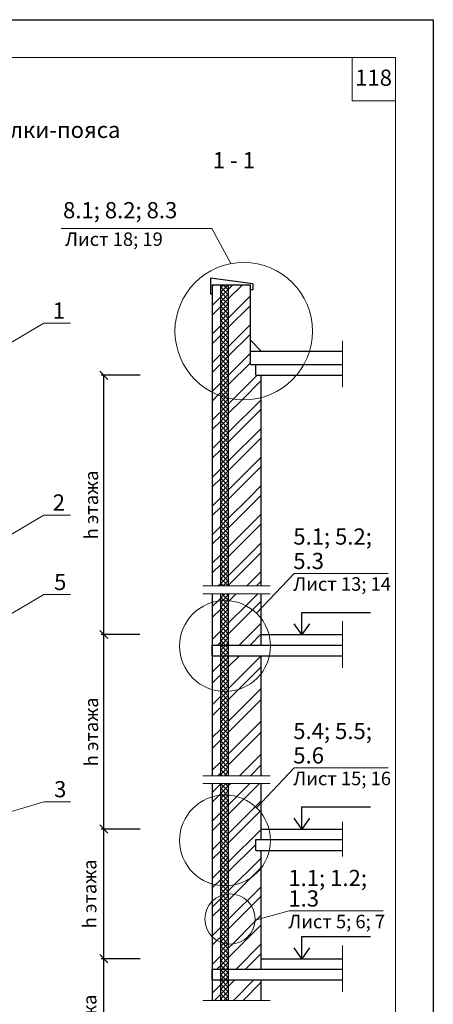
# Model space of a CAD drawing. Units: millimetres. Extents: x -1183 to 6255, y -12789 to 6924.
# Drawn here: x -527 to -451, y 6740 to 6922 of the extents above; entities that cross this region are included whole.
import ezdxf

# ---------------------------------------------------------------- set-up
doc = ezdxf.new("R2010")
doc.units = ezdxf.units.MM
doc.header["$PDMODE"] = 2
doc.layers.get('0').update_dxf_attribs({"plot": 0})
for name, color, linetype, lineweight in [('Вспомогат. линии', 130, 'Continuous', 13), ('Надписи', 180, 'Continuous', 13), ('Размеры', 200, 'Continuous', 13), ('Стены', 14, 'Continuous', 30), ('Штампы', 7, 'Continuous', 15), ('Штрих', 151, 'Continuous', 9), ('Штрих доски', 31, 'Continuous', 9)]:
    doc.layers.add(name, color=color, linetype=linetype, lineweight=lineweight)
doc.styles.get("Standard").update_dxf_attribs({"font": 'TIMES.TTF'})
doc.dimstyles.new('ISO-25', dxfattribs={"dimtxt": 2.5, "dimasz": 1.5, "dimexe": 0.5, "dimexo": 0.5, "dimgap": 1, "dimtad": 1, "dimlfac": 100, "dimtxsty": 'Standard', "dimblk": 'OBLIQUE', "dimblk1": 'OBLIQUE', "dimblk2": 'OPEN', "dimcen": 1.5, "dimadec": 0, "dimazin": 0, "dimtfac": 1, "dimtmove": 1, "dimatfit": 3, "dimldrblk": 'OPEN30', "dimfxl": 0, "dimarcsym": 0})
pattern_1 = [(45, (-3.0845, 415.8235), (-3.0308364, 3.0308364), []), (45, (-1.064, 415.8235), (-3.0308364, 3.0308364), [])]
pattern_2 = [(45, (-829.509, 6446.3516), (-2.65165, 2.65165), []), (45, (-827.741, 6446.3516), (-2.65165, 2.65165), [])]
pattern_3 = [(45, (-829.5089, 6446.35155), (-0.44194174, 0.44194174), []), (135, (-829.5089, 6446.35155), (-0.44194174, -0.44194174), [])]

# ---------------------------------------------------------------- blocks, each defined once
blk = doc.blocks.new('_Oblique')
at = {"color": 0, "linetype": 'ByBlock', "lineweight": -2}
blk.add_line((-0.5, -0.5), (0.5, 0.5), dxfattribs=at)
blk = doc.blocks.new('*D8')
at = {"layer": 'Defpoints', "color": 0}
for p in [(-511.76, 6856.09), (-504.52, 6856.09), (-504.58, 6808.09)]:
    blk.add_point(p, dxfattribs=at)
at = {"layer": 'Размеры', "color": 0, "lineweight": -2}
for p, q in [((-505.02, 6856.09), (-512.26, 6856.09)), ((-511.76, 6808.09), (-511.76, 6856.09)), ((-505.08, 6808.09), (-512.26, 6808.09))]:
    blk.add_line(p, q, dxfattribs=at)
at = {"layer": 'Размеры', "color": 0, "lineweight": -2, "xscale": 1.5, "yscale": 1.5, "zscale": 1.5}
for p, rotation in [((-511.76, 6856.09), 90), ((-511.76, 6808.09), 270)]:
    blk.add_blockref('_Oblique', p, dxfattribs=dict(at, rotation=rotation))
at = {"layer": 'Размеры', "color": 0, "insert": (-514.07, 6832.09), "char_height": 2.5, "attachment_point": 5, "rotation": 90}
blk.add_mtext('{\\fTimes New Roman|b0|i0|c0|p18;h\\fTimes New Roman|b0|i0|c204|p18; }этажа', dxfattribs=at)
blk = doc.blocks.new('_Open')
at = {"color": 0, "linetype": 'ByBlock', "lineweight": -2}
for p, q in [((-1, 0.167), (0, 0)), ((-1, -0.167), (0, 0)), ((0, 0), (-1, 0))]:
    blk.add_line(p, q, dxfattribs=at)
blk = doc.blocks.new('_Open30')
at = {"layer": 'Размеры', "color": 0, "lineweight": -2}
for p, q in [((-1, 0.27), (0, 0)), ((0, 0), (-1, -0.27)), ((0, 0), (-1, 0))]:
    blk.add_line(p, q, dxfattribs=at)
blk = doc.blocks.new('*D21')
at = {"layer": 'Defpoints', "color": 0}
for p in [(-511.76, 6808.09), (-505.08, 6808.09), (-504.58, 6772.09)]:
    blk.add_point(p, dxfattribs=at)
at = {"layer": 'Размеры', "color": 0, "lineweight": -2}
for p, q in [((-505.58, 6808.09), (-512.26, 6808.09)), ((-511.76, 6772.09), (-511.76, 6808.09)), ((-505.08, 6772.09), (-512.26, 6772.09))]:
    blk.add_line(p, q, dxfattribs=at)
at = {"layer": 'Размеры', "color": 0, "lineweight": -2, "xscale": 1.5, "yscale": 1.5, "zscale": 1.5}
for p, rotation in [((-511.76, 6808.09), 90), ((-511.76, 6772.09), 270)]:
    blk.add_blockref('_Oblique', p, dxfattribs=dict(at, rotation=rotation))
at = {"layer": 'Размеры', "color": 0, "insert": (-514.07, 6790.09), "char_height": 2.5, "attachment_point": 5, "rotation": 90}
blk.add_mtext('{\\fTimes New Roman|b0|i0|c0|p18;h} этажа', dxfattribs=at)
blk = doc.blocks.new('*D22')
at = {"layer": 'Defpoints', "color": 0}
for p in [(-511.76, 6772.09), (-504.52, 6772.09), (-504.58, 6748.09)]:
    blk.add_point(p, dxfattribs=at)
at = {"layer": 'Размеры', "color": 0, "lineweight": -2}
for p, q in [((-505.02, 6772.09), (-512.26, 6772.09)), ((-511.76, 6748.09), (-511.76, 6772.09)), ((-505.08, 6748.09), (-512.26, 6748.09))]:
    blk.add_line(p, q, dxfattribs=at)
at = {"layer": 'Размеры', "color": 0, "lineweight": -2, "xscale": 1.5, "yscale": 1.5, "zscale": 1.5}
for p, rotation in [((-511.76, 6772.09), 90), ((-511.76, 6748.09), 270)]:
    blk.add_blockref('_Oblique', p, dxfattribs=dict(at, rotation=rotation))
at = {"layer": 'Размеры', "color": 0, "insert": (-514.07, 6760.09), "char_height": 2.5, "attachment_point": 5, "rotation": 90}
blk.add_mtext('h этажа', dxfattribs=at)
blk = doc.blocks.new('*D23')
at = {"layer": 'Defpoints', "color": 0}
for p in [(-511.76, 6748.09), (-504.52, 6748.09), (-504.58, 6722.04)]:
    blk.add_point(p, dxfattribs=at)
at = {"layer": 'Размеры', "color": 0, "lineweight": -2}
for p, q in [((-505.02, 6748.09), (-512.26, 6748.09)), ((-511.76, 6722.04), (-511.76, 6748.09)), ((-505.08, 6722.04), (-512.26, 6722.04))]:
    blk.add_line(p, q, dxfattribs=at)
at = {"layer": 'Размеры', "color": 0, "lineweight": -2, "xscale": 1.5, "yscale": 1.5, "zscale": 1.5}
for p, rotation in [((-511.76, 6748.09), 90), ((-511.76, 6722.04), 270)]:
    blk.add_blockref('_Oblique', p, dxfattribs=dict(at, rotation=rotation))
at = {"layer": 'Размеры', "color": 0, "insert": (-514.07, 6735.06), "char_height": 2.5, "attachment_point": 5, "rotation": 90}
blk.add_mtext('h этажа', dxfattribs=at)

msp = doc.modelspace()

# ---------------------------------------------------------------- hatches: boundary and pattern name
at = {"layer": 'Штрих'}
h = msp.add_hatch(dxfattribs=at)
h.set_pattern_fill('ANSI32', color=0, scale=10, style=0)
h.set_pattern_definition(pattern_2)
h.paths.add_polyline_path([(-484.62147, 6872.84599), (-488.72011, 6872.84599), (-488.72011, 6851.86813, 0.121571996), (-482.62147, 6851.96736), (-482.62147, 6856.08978), (-483.62147, 6856.08978), (-483.62147, 6858.08978), (-484.62147, 6858.08978)])
h.paths.add_polyline_path([(-491.69872, 6852.95743, 0.033787629), (-490.12147, 6852.27573), (-490.12147, 6872.84599), (-491.69872, 6872.84599)])
at = {"layer": 'Штрих', "linetype": 'Continuous'}
h = msp.add_hatch(dxfattribs=at)
h.set_pattern_fill('ANSI37', color=0, scale=5, style=0)
h.set_pattern_definition(pattern_3)
h.paths.add_polyline_path([(-488.72011, 6872.84599), (-490.12147, 6872.84599), (-490.12147, 6852.27573, 0.028688849), (-488.72011, 6851.86813)])
h.paths.add_polyline_path([(-490.12147, 6835.25981, -0.076595845), (-488.72011, 6835.47575), (-488.72011, 6851.86813, -0.028688849), (-490.12147, 6852.27573)])
h.paths.add_polyline_path([(-488.72011, 6835.47575, 0.076595845), (-490.12147, 6835.25981), (-490.12147, 6826.38166, 0.076595845), (-488.72011, 6826.16572)])
h.paths.add_polyline_path([(-490.12147, 6817.09967), (-488.72011, 6817.09967), (-488.72011, 6826.16572, -0.076595845), (-490.12147, 6826.38166)])
at = {"layer": 'Штрих'}
h = msp.add_hatch(dxfattribs=at)
h.set_pattern_fill('ANSI32', color=0, scale=10, style=0)
h.set_pattern_definition(pattern_2)
h.paths.add_polyline_path([(-482.62147, 6851.96736, -0.121571996), (-488.72011, 6851.86813), (-488.72011, 6835.47575, -0.262560294), (-484.73643, 6833.22895), (-482.62147, 6835.46344)])
h.paths.add_polyline_path([(-482.62147, 6835.46344), (-484.73643, 6833.22895, -0.136777852), (-484.06509, 6830.82074, -0.414213562), (-488.72011, 6826.16572), (-488.72011, 6817.09967), (-482.62147, 6817.09967)])
h.paths.add_polyline_path([(-484.06509, 6830.82074, 0.414213562), (-488.72011, 6835.47575), (-488.72011, 6826.16572, 0.414213562)])
h.paths.add_polyline_path([(-490.12147, 6852.27573, -0.033787629), (-491.69872, 6852.95743), (-491.69872, 6834.39803, -0.097442908), (-490.12147, 6835.25981)])
h.paths.add_polyline_path([(-490.12147, 6835.25981, 0.097442908), (-491.69872, 6834.39803), (-491.69872, 6827.24344, 0.097442908), (-490.12147, 6826.38166)])
h.paths.add_polyline_path([(-491.69872, 6817.09967), (-490.12147, 6817.09967), (-490.12147, 6826.38166, -0.097442908), (-491.69872, 6827.24344)])
at = {"layer": 'Штрих', "linetype": 'Continuous'}
h = msp.add_hatch(dxfattribs=at)
h.set_pattern_fill('ANSI37', color=0, scale=5, style=0)
h.set_pattern_definition(pattern_3)
h.paths.add_polyline_path([(-488.72011, 6815.65614), (-490.12147, 6815.65614), (-490.12147, 6814.35033, -0.041734137), (-488.72011, 6814.36457)])
h.paths.add_polyline_path([(-490.12147, 6797.60467, 0.041734137), (-488.72011, 6797.59043), (-488.72011, 6814.36457, 0.041734137), (-490.12147, 6814.35033)])
h.paths.add_polyline_path([(-488.72011, 6797.59043, -0.041734137), (-490.12147, 6797.60467), (-490.12147, 6781.95936), (-488.72011, 6781.95936)])
at = {"layer": 'Штрих'}
h = msp.add_hatch(dxfattribs=at)
h.set_pattern_fill('ANSI32', color=0, scale=10, style=0)
h.set_pattern_definition(pattern_2)
h.paths.add_polyline_path([(-482.62147, 6780.51582), (-488.72011, 6780.51582), (-488.72011, 6760.07887, -0.433500735), (-483.76088, 6755.4338, -0.012325315), (-483.76653, 6755.20441), (-482.62147, 6756.05846), (-482.62147, 6768.14298), (-483.62147, 6768.14298), (-483.62147, 6770.14298), (-482.62147, 6770.14298)])
h.paths.add_polyline_path([(-488.72011, 6750.78874, 0.433500735), (-483.76088, 6755.4338, 0.433500735), (-488.72011, 6760.07887)])
h.paths.add_polyline_path([(-491.69872, 6752.13347, 0.102255909), (-490.12147, 6751.1025), (-490.12147, 6759.76511, 0.102255909), (-491.69872, 6758.73414)])
h.paths.add_polyline_path([(-490.12147, 6780.51582), (-491.69872, 6780.51582), (-491.69872, 6758.73414, -0.102255909), (-490.12147, 6759.76511)])
h.paths.add_polyline_path([(-482.62147, 6744.14298), (-488.72011, 6744.14298), (-488.72011, 6740.36402), (-482.62147, 6740.36402)])
edge = h.paths.add_edge_path()
edge.add_line((-488.72011, 6746.14298), (-482.62147, 6746.14298))
edge.add_line((-482.62147, 6746.14298), (-482.62147, 6756.05846))
edge.add_line((-482.62147, 6756.05846), (-483.76653, 6755.20441))
edge.add_arc((-488.41589, 6755.4338), 4.65502, 266.2529304, 357.1753889, ccw=False)
edge.add_line((-488.72011, 6750.78874), (-488.72011, 6746.14298))
edge = h.paths.add_edge_path()
edge.add_line((-491.69872, 6746.14298), (-490.12147, 6746.14298))
edge.add_line((-490.12147, 6746.14298), (-490.12147, 6751.1025))
edge.add_arc((-488.41589, 6755.4338), 4.65502, 225.1523747, 248.5065295, ccw=False)
edge.add_line((-491.69872, 6752.13347), (-491.69872, 6746.14298))
h.paths.add_polyline_path([(-490.12147, 6744.14298), (-491.69872, 6744.14298), (-491.69872, 6740.36402), (-490.12147, 6740.36402)])
at = {"layer": 'Штрих', "linetype": 'Continuous'}
h = msp.add_hatch(dxfattribs=at)
h.set_pattern_fill('ANSI37', color=0, scale=5, style=0)
h.set_pattern_definition(pattern_3)
h.paths.add_polyline_path([(-488.72011, 6780.51582), (-490.12147, 6780.51582), (-490.12147, 6759.76511, -0.077588414), (-488.72011, 6760.07887)])
h.paths.add_polyline_path([(-490.12147, 6751.1025, 0.077588414), (-488.72011, 6750.78874), (-488.72011, 6760.07887, 0.077588414), (-490.12147, 6759.76511)])
h.paths.add_polyline_path([(-488.72011, 6750.78874, -0.077588414), (-490.12147, 6751.1025), (-490.12147, 6740.36402), (-488.72011, 6740.36402)])
at = {"layer": 'Штрих доски', "linetype": 'Continuous', "ltscale": 100}
h = msp.add_hatch(dxfattribs=at)
h.set_pattern_fill('ANSI32', color=0, scale=0.45, style=0)
h.set_pattern_definition(pattern_1)
h.paths.add_polyline_path([(-483.49941, 6812.03227), (-482.62147, 6812.95885), (-482.62147, 6815.65614), (-488.72011, 6815.65614), (-488.72011, 6814.36457, -0.175200918)])
h.paths.add_polyline_path([(-483.49941, 6812.03227, -0.039419652), (-482.62147, 6811.04126), (-482.62147, 6812.95885)], flags=16)
h.paths.add_polyline_path([(-482.62147, 6800.91374, -0.216113125), (-488.72011, 6797.59043), (-488.72011, 6781.95936), (-482.62147, 6781.95936)])
h.paths.add_polyline_path([(-491.69872, 6781.95936), (-490.12147, 6781.95936), (-490.12147, 6797.60467, -0.0478496), (-491.69872, 6797.90671)])
h.paths.add_polyline_path([(-491.69872, 6814.04829, -0.0478496), (-490.12147, 6814.35033), (-490.12147, 6815.65614), (-491.69872, 6815.65614)])
h = msp.add_hatch(dxfattribs=at)
h.set_pattern_fill('ANSI32', color=0, scale=10, style=0)
h.set_pattern_definition([(45, (-3.08, 415.82), (-67.3519, 67.3519), []), (45, (41.82, 415.82), (-67.3519, 67.3519), [])])
h.paths.add_polyline_path([(-482.62147, 6811.04126, 0.216113125), (-488.72011, 6814.36457), (-488.72011, 6806.14298), (-482.62147, 6806.14298)])
h.paths.add_polyline_path([(-490.12147, 6814.35033, 0.0478496), (-491.69872, 6814.04829), (-491.69872, 6806.14298), (-490.12147, 6806.14298)])
h = msp.add_hatch(dxfattribs=at)
h.set_pattern_fill('ANSI32', color=0, scale=0.45, style=0)
h.set_pattern_definition(pattern_1)
h.paths.add_polyline_path([(-482.62147, 6811.04126, 0.216113125), (-488.72011, 6814.36457), (-488.72011, 6806.14298), (-482.62147, 6806.14298)])
h.paths.add_polyline_path([(-490.12147, 6814.35033, 0.0478496), (-491.69872, 6814.04829), (-491.69872, 6806.14298), (-490.12147, 6806.14298)])
h = msp.add_hatch(dxfattribs=at)
h.set_pattern_fill('ANSI32', color=0, scale=0.45, style=0)
h.set_pattern_definition(pattern_1)
h.paths.add_polyline_path([(-482.62147, 6804.14298), (-488.72011, 6804.14298), (-488.72011, 6797.59043, 0.216113125), (-482.62147, 6800.91374)])
h.paths.add_polyline_path([(-490.12147, 6804.14298), (-491.69872, 6804.14298), (-491.69872, 6797.90671, 0.0478496), (-490.12147, 6797.60467)])

# ---------------------------------------------------------------- linework, layer by layer
at = {"color": 0}
for p, q in [((-660.77158, 6921.9319), (-450.77158, 6921.9319)), ((-450.77158, 6921.9319), (-450.77158, 6625.9319))]:
    msp.add_line(p, q, dxfattribs=at)
at = {"layer": 'Вспомогат. линии', "color": 0}
for p, q in [((-467.56916, 6853.87698), (-467.56916, 6862.49889)), ((-480.98395, 6817.09967), (-493.41263, 6817.09967)), ((-480.98395, 6815.65614), (-493.41263, 6815.65614)), ((-467.56916, 6801.93018), (-467.56916, 6810.5521)), ((-480.98395, 6781.95936), (-493.41263, 6781.95936)), ((-480.98395, 6780.51582), (-493.41263, 6780.51582)), ((-467.56916, 6766.97732), (-467.56916, 6773.41634)), ((-467.56916, 6741.93018), (-467.56916, 6750.5521)), ((-480.98395, 6740.36402), (-493.41263, 6740.36402))]:
    msp.add_line(p, q, dxfattribs=at)
at = {"layer": 'Надписи', "color": 0}
for p, q in [((-519.66775, 6883.25018), (-491.80332, 6883.25018)), ((-488.2743, 6876.77306), (-491.80332, 6883.25018)), ((-536.74553, 6857.5465), (-522.88869, 6865.762)), ((-517.96273, 6865.762), (-522.88869, 6865.762)), ((-536.74553, 6822.01559), (-522.88869, 6830.2311)), ((-517.96273, 6830.2311), (-522.88869, 6830.2311)), ((-483.49941, 6812.03227), (-476.51315, 6819.40557)), ((-459.15446, 6819.40557), (-476.51315, 6819.40557)), ((-536.74553, 6807.30374), (-522.88869, 6815.51924)), ((-517.96273, 6815.51924), (-522.88869, 6815.51924)), ((-483.49941, 6776.03227), (-476.51315, 6783.40557)), ((-459.15446, 6783.40557), (-476.51315, 6783.40557)), ((-551.27924, 6768.6258), (-522.88869, 6777.15142)), ((-517.96273, 6777.15142), (-522.88869, 6777.15142)), ((-483.76653, 6755.20441), (-477.42714, 6756.91737)), ((-460.06845, 6756.91737), (-477.42714, 6756.91737))]:
    msp.add_line(p, q, dxfattribs=at)
for centre, radius in [((-485.87184, 6864.2736), 12.72825), ((-489.33565, 6805.9775), 8.40963), ((-489.33565, 6769.9775), 8.40963), ((-488.41589, 6755.4338), 4.65502)]:
    msp.add_circle(centre, radius, dxfattribs=at)
at = {"layer": 'Стены', "color": 0}
for p, q in [((-492.0271, 6874.08978), (-492.0271, 6871.15841)), ((-484.16464, 6873.00871), (-492.0271, 6874.08978)), ((-491.69872, 6872.84599), (-484.62147, 6872.84599)), ((-490.12147, 6817.09967), (-490.12147, 6872.84599)), ((-484.62147, 6858.08978), (-484.62147, 6872.84599)), ((-484.16464, 6873.00871), (-484.16464, 6871.90106)), ((-492.0271, 6871.15841), (-491.69872, 6871.15841)), ((-484.16464, 6871.90106), (-484.62147, 6871.90106)), ((-484.62147, 6862.57395), (-482.62147, 6860.57395)), ((-484.62147, 6860.57395), (-467.56916, 6860.57395)), ((-484.62147, 6858.08978), (-467.56916, 6858.08978)), ((-483.62147, 6856.08978), (-483.62147, 6858.08978)), ((-483.62147, 6856.08978), (-467.56916, 6856.08978)), ((-482.62147, 6817.09967), (-482.62147, 6856.08978)), ((-490.12147, 6781.95936), (-490.12147, 6815.65614)), ((-482.62147, 6806.14298), (-482.62147, 6815.65614)), ((-482.62147, 6808.08978), (-467.56916, 6808.08978)), ((-491.69872, 6806.14298), (-467.56916, 6806.14298)), ((-491.69872, 6804.14298), (-491.69872, 6806.14298)), ((-491.69872, 6804.14298), (-467.56916, 6804.14298)), ((-482.62147, 6781.95936), (-482.62147, 6804.14298)), ((-490.12147, 6740.36402), (-490.12147, 6780.51582)), ((-482.62147, 6770.14298), (-482.62147, 6780.51582)), ((-482.62147, 6772.08978), (-467.56916, 6772.08978)), ((-483.62147, 6770.14298), (-467.56916, 6770.14298)), ((-483.62147, 6768.14298), (-483.62147, 6770.14298)), ((-483.62147, 6768.14298), (-467.56916, 6768.14298)), ((-482.62147, 6746.14298), (-482.62147, 6768.14298)), ((-482.62147, 6748.08978), (-467.56916, 6748.08978)), ((-491.69872, 6746.14298), (-467.56916, 6746.14298)), ((-491.69872, 6744.14298), (-491.69872, 6746.14298)), ((-491.69872, 6744.14298), (-467.56916, 6744.14298)), ((-482.62147, 6740.36402), (-482.62147, 6744.14298))]:
    msp.add_line(p, q, dxfattribs=at)
at = {"layer": 'Стены', "color": 0, "linetype": 'Continuous'}
for p, q in [((-491.69872, 6872.84599), (-491.69872, 6817.09967)), ((-488.72011, 6872.84599), (-488.72011, 6817.09967)), ((-491.69872, 6815.65614), (-491.69872, 6781.95936)), ((-488.72011, 6815.65614), (-488.72011, 6781.95936)), ((-491.69872, 6780.51582), (-491.69872, 6740.36402)), ((-488.72011, 6780.51582), (-488.72011, 6740.36402))]:
    msp.add_line(p, q, dxfattribs=at)
at = {"layer": 'Штампы', "color": 0}
for p, q in [((-640.77158, 6914.9319), (-457.77158, 6914.9319)), ((-457.77158, 6914.9319), (-457.77158, 6632.9319))]:
    msp.add_line(p, q, dxfattribs=at)
msp.add_lwpolyline([(-457.77158, 6906.9319), (-465.77158, 6906.9319), (-465.77158, 6914.9319)], dxfattribs=at)

# ---------------------------------------------------------------- texts
at = {"layer": 'Надписи', "color": 0}
for s, p in [('защитно-декоративной кладки и несущей балки-пояса', (-619.8114, 6900.04237)), ('1 - 1', (-491.58739, 6894.42132))]:
    msp.add_text(s, height=3, dxfattribs=at).set_placement(p)
at = {"layer": 'Надписи', "color": 0, "linetype": 'Continuous'}
for s, height, p in [('8.1; 8.2; 8.3', 3, (-519.31905, 6885.16301)), ('Лист 18; 19', 2.5, (-518.94309, 6880.04994)), ('1', 3, (-521.22917, 6866.57951)), ('2', 3, (-521.22917, 6831.0486)), ('5.1; 5.2; ', 3, (-476.69503, 6824.74387)), ('5.3', 3, (-476.69503, 6820.22307)), ('5', 3, (-520.97581, 6816.33675)), ('Лист 13; 14', 2.5, (-476.69503, 6816.20532)), ('5.4; 5.5; ', 3, (-476.69503, 6788.74387)), ('5.6', 3, (-476.69503, 6784.22307)), ('Лист 15; 16', 2.5, (-476.69503, 6780.20532)), ('3', 3, (-520.97581, 6777.96892)), ('1.1; 1.2;', 3, (-477.60902, 6761.53601)), ('1.3', 3, (-477.60902, 6757.73487)), ('Лист 5; 6; 7', 2.5, (-477.60902, 6753.71712))]:
    msp.add_text(s, height=height, dxfattribs=at).set_placement(p)
at = {"layer": 'Штампы', "color": 0}
msp.add_text('118', height=3, dxfattribs=at).set_placement((-465.23791, 6909.68797))

# ---------------------------------------------------------------- dimensions: what is measured, and where the dimension line sits
at = {"layer": 'Размеры', "color": 0}
for base, p1, p2, text, picture, middle in [((-511.76365, 6856.08978), (-504.58238, 6808.08978), (-504.51829, 6856.08978), '{\\fTimes New Roman|b0|i0|c0|p18;h\\fTimes New Roman|b0|i0|c204|p18; }этажа', '*D8', (-514.07042, 6832.08978)), ((-511.76365, 6772.08978), (-504.58238, 6748.08978), (-504.51829, 6772.08978), 'h этажа', '*D22', (-514.07042, 6760.08978))]:
    dim = msp.add_linear_dim(base=base, p1=p1, p2=p2, angle=90, text=text, dimstyle='ISO-25', dxfattribs=at)
    dim.commit()
    dim.dimension.update_dxf_attribs({"geometry": picture, "text_midpoint": middle})
for base, p1, p2, text, picture, middle in [((-511.76365, 6808.08978), (-504.58238, 6772.08978), (-505.08238, 6808.08978), '{\\fTimes New Roman|b0|i0|c0|p18;h} этажа', '*D21', (-511.76365, 6790.08978)), ((-511.76365, 6748.08978), (-504.58238, 6722.03657), (-504.51829, 6748.08978), 'h этажа', '*D23', (-511.76365, 6735.06318))]:
    dim = msp.add_linear_dim(base=base, p1=p1, p2=p2, angle=90, text=text, dimstyle='ISO-25', dxfattribs=at)
    dim.commit()
    dim.dimension.update_dxf_attribs({"geometry": picture, "text_midpoint": middle, "dimtype": 160})

# ---------------------------------------------------------------- leaders
at = {"layer": 'Надписи', "color": 0}
for points in [[(-475.09531, 6808.08978), (-475.09531, 6812.20236), (-462.37037, 6812.20236)], [(-475.09531, 6772.08978), (-475.09531, 6776.20236), (-462.37037, 6776.20236)], [(-475.09531, 6748.08978), (-475.09531, 6752.20236), (-462.37037, 6752.20236)]]:
    msp.add_leader(points, dimstyle='ISO-25', override={"dimasz": 2, "dimgap": 1, "dimtad": 0, "dimldrblk": 'Open90'}, dxfattribs=at)

doc.saveas('drawing.dxf')
